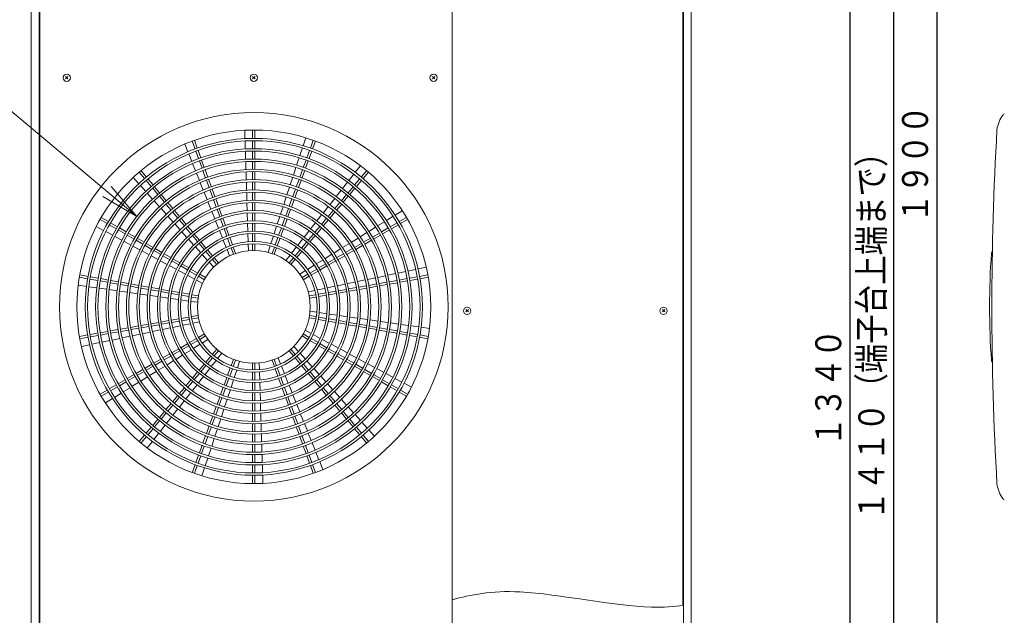
# Model space of a CAD drawing. Extents: x 0 to 5250, y 0 to 3713.
# Drawn here: x 1016 to 1965, y 1929 to 2504 of the extents above; entities that cross this region are included whole.
import ezdxf

# ---------------------------------------------------------------- set-up
doc = ezdxf.new("R2010")
doc.units = 0
doc.layers.get('0').update_dxf_attribs({"linetype": 'CONTINUOUS'})
doc.layers.add('DD0', color=7, linetype='CONTINUOUS')
doc.layers.add('M2', color=3, linetype='CONTINUOUS')
doc.styles.get("Standard").update_dxf_attribs({"font": 'txt', "bigfont": 'BIGFONT'})
doc.dimstyles.new('LEADSTYL', dxfattribs={"dimtxt": 40.000001, "dimasz": 37.500001, "dimexe": 0.18, "dimexo": 0.0625, "dimgap": 1, "dimtad": 0, "dimtih": 1, "dimtoh": 1, "dimdec": 4, "dimzin": 0, "dimdsep": 46, "dimtxsty": 'STANDARD', "dimblk1": 'OPEN', "dimblk2": 'OPEN', "dimsah": 1, "dimcen": 0.09, "dimadec": 0, "dimazin": 0, "dimtfac": 1, "dimtdec": 4, "dimtofl": 0, "dimtmove": 0, "dimatfit": 3, "dimfxl": 1, "dimtolj": 1, "dimtzin": 0, "dimarcsym": 0})
doc.dimstyles.get("Standard").update_dxf_attribs({"dimtxt": 25.000001, "dimasz": 37.500001, "dimexe": 1, "dimexo": 0, "dimgap": 0.7, "dimtad": 3, "dimtih": 1, "dimtoh": 1, "dimdsep": 46, "dimtxsty": 'STANDARD', "dimblk1": 'OPEN', "dimblk2": 'OPEN', "dimsah": 1, "dimcen": 0.09, "dimadec": 0, "dimazin": 0, "dimtfac": 1, "dimtdec": 4, "dimtofl": 0, "dimtmove": 0, "dimatfit": 3, "dimfxl": 1, "dimtolj": 1, "dimtzin": 0, "dimlwd": 13, "dimlwe": 13, "dimarcsym": 0})

# ---------------------------------------------------------------- blocks, each defined once
blk = doc.blocks.new('_OPEN')
at = {"color": 0, "lineweight": 13}
for p, q in [((-0.965926, 0.258819), (0, 0)), ((0, 0), (-1, 0)), ((0, 0), (-0.965926, -0.258819))]:
    blk.add_line(p, q, dxfattribs=at)
blk = doc.blocks.new('*D21')
for p in [(1603.464773, 2632.612043), (1645.113522, 1646.586998), (1816.841738, 1646.586998)]:
    blk.add_point(p)
at = {"layer": 'DD0', "linetype": 'CONTINUOUS'}
for p, q in [((1603.464735, 2632.612097), (1829.341739, 2632.612097)), ((1816.841738, 1684.087028), (1816.841738, 2595.112096)), ((1645.1136, 1646.587027), (1829.341739, 1646.587027))]:
    blk.add_line(p, q, dxfattribs=at)
at = {"layer": 'DD0', "xscale": 37.500001, "yscale": 37.500001}
for p, rotation in [((1816.841738, 2632.612097), 90), ((1816.841738, 1646.587027), 270)]:
    blk.add_blockref('_OPEN', p, dxfattribs=dict(at, rotation=rotation))
at = {"layer": 'DD0', "width": 0.833333}
blk.add_text('１３４０', height=25.000001, rotation=90.000003, dxfattribs=at).set_placement((1808.091776, 2091.620482))
blk = doc.blocks.new('*D22')
for p in [(1661.763252, 3064.162052), (1645.113522, 1646.586998), (1900.540204, 1646.586998)]:
    blk.add_point(p)
at = {"layer": 'DD0', "linetype": 'CONTINUOUS'}
for p, q in [((1661.763228, 3064.162132), (1913.040204, 3064.162132)), ((1900.540204, 1684.087028), (1900.540204, 3026.662131)), ((1645.1136, 1646.587027), (1913.040204, 1646.587027))]:
    blk.add_line(p, q, dxfattribs=at)
at = {"layer": 'DD0', "xscale": 37.500001, "yscale": 37.500001}
for p, rotation in [((1900.540204, 3064.162132), 90), ((1900.540204, 1646.587027), 270)]:
    blk.add_blockref('_OPEN', p, dxfattribs=dict(at, rotation=rotation))
at = {"layer": 'DD0', "width": 0.833333}
blk.add_text('１９００', height=25.000001, rotation=90.000003, dxfattribs=at).set_placement((1891.790242, 2307.395404))
blk = doc.blocks.new('*D30')
for p in [(1605.888251, 2714.985712), (1858.361476, 2714.985712), (1645.113522, 1646.586998)]:
    blk.add_point(p)
at = {"layer": 'DD0', "linetype": 'CONTINUOUS'}
for p, q in [((1605.888212, 2714.985717), (1870.861477, 2714.985717)), ((1858.361476, 2677.485717), (1858.361476, 1684.087028)), ((1645.1136, 1646.587027), (1870.861477, 1646.587027))]:
    blk.add_line(p, q, dxfattribs=at)
at = {"layer": 'DD0', "xscale": 37.500001, "yscale": 37.500001}
for p, rotation in [((1858.361476, 2714.985717), 90), ((1858.361476, 1646.587027), 270)]:
    blk.add_blockref('_OPEN', p, dxfattribs=dict(at, rotation=rotation))
at = {"layer": 'DD0', "width": 0.833333}
blk.add_text('１４１０（端子台上端まで）', height=25.000001, rotation=90.000003, dxfattribs=at).set_placement((1849.611514, 2020.307195))

msp = doc.modelspace()

# ---------------------------------------------------------------- linework, layer by layer
at = {"layer": 'M2', "linetype": 'CONTINUOUS', "lineweight": 13}
for p, q in [((1026.888238, 1759.237023), (1026.888238, 3045.412052)), ((1034.388238, 3043.087052), (1034.388238, 1778.587024)), ((1035.288238, 1778.437024), (1035.288238, 3045.412052)), ((1432.788247, 3045.412052), (1432.788247, 1778.437024)), ((1655.463252, 3045.412052), (1655.463252, 1938.324679)), ((1655.838252, 1779.187024), (1655.838252, 3043.087052)), ((1663.338252, 3045.412052), (1663.338252, 1759.237023)), ((1059.92946, 2446.428261), (1062.247008, 2448.745809)), ((1062.247016, 2446.428261), (1059.929468, 2448.745809)), ((1240.379464, 2446.428261), (1242.697012, 2448.745809)), ((1242.697021, 2446.428261), (1240.379473, 2448.745809)), ((1413.779468, 2446.428261), (1416.097016, 2448.745809)), ((1416.097024, 2446.428261), (1413.779476, 2448.745809)), ((1232.740121, 2396.810053), (1232.994248, 2388.749854)), ((1240.413242, 2397.033329), (1240.413242, 2388.970645)), ((1242.663242, 2397.033329), (1242.663242, 2388.970645)), ((1182.125168, 2386.358833), (1184.882769, 2378.782388)), ((1184.239477, 2387.128378), (1186.997077, 2379.551933)), ((1233.065168, 2386.500465), (1233.307482, 2378.814941)), ((1240.413242, 2386.72059), (1240.413242, 2379.032891)), ((1242.663242, 2386.72059), (1242.663242, 2379.032891)), ((1291.550268, 2389.54293), (1289.032319, 2381.881903)), ((1298.837008, 2387.128378), (1296.079408, 2379.551933)), ((1300.951316, 2386.358833), (1298.193716, 2378.782388)), ((1174.991158, 2383.52466), (1177.98671, 2376.037467)), ((1185.652333, 2376.668028), (1188.281681, 2369.443954)), ((1187.766641, 2377.437574), (1190.395989, 2370.2135)), ((1233.378405, 2376.565484), (1233.620727, 2368.879702)), ((1240.413242, 2376.782829), (1240.413242, 2369.095102)), ((1242.663242, 2376.782829), (1242.663242, 2369.095102)), ((1288.329625, 2379.743913), (1285.928722, 2372.439007)), ((1295.309844, 2377.437574), (1292.680496, 2370.2135)), ((1297.424152, 2376.668028), (1294.794804, 2369.443954)), ((1178.822689, 2373.947989), (1181.678994, 2366.808836)), ((1189.051247, 2367.329588), (1191.680605, 2360.105487)), ((1191.165556, 2368.099133), (1193.794913, 2360.875033)), ((1233.691652, 2366.630161), (1233.933984, 2358.944062)), ((1240.413242, 2366.845031), (1240.413242, 2359.15727)), ((1242.663242, 2366.845031), (1242.663242, 2359.15727)), ((1285.226008, 2370.300952), (1282.825024, 2362.9958)), ((1291.910929, 2368.099133), (1289.281572, 2360.875033)), ((1294.025238, 2367.329588), (1291.39588, 2360.105487)), ((1131.003188, 2356.392393), (1136.185782, 2350.216018)), ((1132.726788, 2357.838665), (1137.909382, 2351.66229)), ((1182.514998, 2364.719294), (1185.371399, 2357.5799)), ((1186.207435, 2355.490281), (1189.063954, 2348.350593)), ((1192.450174, 2357.991112), (1195.079544, 2350.76698)), ((1194.564483, 2358.760657), (1197.193852, 2351.536525)), ((1234.004912, 2356.694418), (1234.247257, 2349.007924)), ((1240.413242, 2356.907187), (1240.413242, 2349.219384)), ((1242.663242, 2356.907187), (1242.663242, 2349.219384)), ((1282.122283, 2360.857666), (1279.7212, 2353.552212)), ((1288.512002, 2358.760657), (1285.882633, 2351.536525)), ((1290.62631, 2357.991112), (1287.996941, 2350.76698)), ((1344.328226, 2362.599813), (1339.341902, 2356.261992)), ((1350.349697, 2357.838665), (1345.167103, 2351.66229)), ((1352.073297, 2356.392393), (1346.890703, 2350.216018)), ((1125.268755, 2351.289166), (1130.644424, 2345.278045)), ((1137.632089, 2348.492376), (1142.573646, 2342.603257)), ((1139.355689, 2349.938648), (1144.297247, 2344.049529)), ((1189.900028, 2346.260878), (1192.756693, 2339.120823)), ((1195.849117, 2348.652594), (1198.478501, 2341.428422)), ((1197.963426, 2349.422139), (1200.592809, 2342.197967)), ((1234.318189, 2346.758151), (1234.56055, 2339.071157)), ((1240.413242, 2346.969287), (1240.413242, 2339.28143)), ((1242.663242, 2346.969287), (1242.663242, 2339.28143)), ((1279.018427, 2351.41398), (1276.617221, 2344.108151)), ((1285.113059, 2349.422139), (1282.483676, 2342.197967)), ((1287.227368, 2348.652594), (1284.597984, 2341.428422)), ((1331.804222, 2346.681293), (1327.049526, 2340.63788)), ((1337.950351, 2354.493274), (1333.195815, 2348.450065)), ((1343.720796, 2349.938648), (1338.779238, 2344.049529)), ((1345.444396, 2348.492376), (1340.502838, 2342.603257)), ((1132.144631, 2343.6005), (1137.270414, 2337.868804)), ((1144.019959, 2340.87961), (1148.961534, 2334.990469)), ((1145.743559, 2342.325882), (1150.685134, 2336.436741)), ((1193.592815, 2337.030988), (1196.449667, 2329.890469)), ((1199.248079, 2339.314023), (1201.877481, 2332.0898)), ((1201.362387, 2340.083568), (1203.99179, 2332.859345)), ((1234.631487, 2336.821218), (1234.873868, 2329.133577)), ((1240.413242, 2337.031316), (1240.413242, 2329.343388)), ((1242.663242, 2337.031316), (1242.663242, 2329.343388)), ((1275.914408, 2341.969795), (1273.513045, 2334.663492)), ((1281.714097, 2340.083568), (1279.084695, 2332.859345)), ((1283.828406, 2339.314023), (1281.199004, 2332.0898)), ((1325.65788, 2338.869042), (1320.902988, 2332.825381)), ((1337.332926, 2342.325882), (1332.391351, 2336.436741)), ((1339.056526, 2340.87961), (1334.114951, 2334.990469)), ((1138.770667, 2336.191207), (1143.896622, 2330.459318)), ((1145.39693, 2328.78166), (1150.523097, 2323.049534)), ((1150.407852, 2333.266815), (1155.34945, 2327.377648)), ((1152.131452, 2334.713087), (1157.07305, 2328.82392)), ((1158.519375, 2327.100257), (1163.461, 2321.211058)), ((1197.28585, 2327.80048), (1200.142942, 2320.65936)), ((1202.647066, 2329.975384), (1205.276492, 2322.751095)), ((1204.761374, 2330.744929), (1207.3908, 2323.520641)), ((1234.944812, 2326.883422), (1235.18722, 2319.194925)), ((1240.413242, 2327.093251), (1240.413242, 2319.405231)), ((1242.663242, 2327.093251), (1242.663242, 2319.405231)), ((1272.81018, 2332.524979), (1270.408616, 2325.21806)), ((1278.315111, 2330.744929), (1275.685685, 2323.520641)), ((1280.429419, 2329.975384), (1277.799993, 2322.751095)), ((1319.511279, 2331.056462), (1314.756143, 2325.01249)), ((1324.55711, 2327.100257), (1319.615485, 2321.211058)), ((1330.945033, 2334.713087), (1326.003435, 2328.82392)), ((1332.668633, 2333.266815), (1327.727035, 2327.377648)), ((1152.023474, 2321.371799), (1157.149904, 2315.639379)), ((1156.795775, 2325.653985), (1161.7374, 2319.764786)), ((1163.183733, 2318.041112), (1168.125393, 2312.151871)), ((1164.907334, 2319.487384), (1169.848993, 2313.598143)), ((1200.979206, 2318.56917), (1203.836616, 2311.427254)), ((1206.046084, 2320.636658), (1208.675542, 2313.412282)), ((1208.160392, 2321.406203), (1210.78985, 2314.181828)), ((1269.705683, 2323.079341), (1267.303851, 2315.77161)), ((1274.916093, 2321.406203), (1272.286635, 2314.181828)), ((1277.030401, 2320.636658), (1274.400943, 2313.412282)), ((1313.364354, 2323.243469), (1308.608908, 2317.199103)), ((1318.169151, 2319.487384), (1313.227492, 2313.598143)), ((1319.892751, 2318.041112), (1314.951092, 2312.151871)), ((1326.28071, 2325.653985), (1321.339085, 2319.764786)), ((1384.708195, 2319.23044), (1377.854921, 2314.98026)), ((1093.213367, 2310.748403), (1100.195856, 2306.717061)), ((1094.338367, 2312.69696), (1101.320856, 2308.665618)), ((1158.650368, 2313.961547), (1163.777131, 2308.228754)), ((1169.571739, 2310.428184), (1174.513443, 2304.53889)), ((1171.295339, 2311.874456), (1176.237043, 2305.985162)), ((1204.672988, 2309.336794), (1207.530832, 2302.193794)), ((1209.445145, 2311.297815), (1212.074645, 2304.073322)), ((1211.559453, 2312.067361), (1214.188954, 2304.842867)), ((1235.258173, 2316.944479), (1235.500618, 2309.254814)), ((1240.413242, 2317.155062), (1240.413242, 2309.466917)), ((1242.663242, 2317.155062), (1242.663242, 2309.466917)), ((1266.600828, 2313.632614), (1264.198631, 2306.323773)), ((1271.517032, 2312.067361), (1268.887531, 2304.842867)), ((1273.63134, 2311.297815), (1271.00184, 2304.073322)), ((1307.217016, 2315.429952), (1302.461171, 2309.385079)), ((1311.781146, 2311.874456), (1306.839442, 2305.985162)), ((1313.504746, 2310.428184), (1308.563042, 2304.53889)), ((1367.495026, 2308.555386), (1360.960105, 2304.502637)), ((1375.942354, 2313.794147), (1369.407652, 2309.741535)), ((1388.738118, 2312.69696), (1381.755629, 2308.665618)), ((1389.863118, 2310.748403), (1382.880629, 2306.717061)), ((1089.570168, 2303.991647), (1096.677569, 2300.181628)), ((1098.661057, 2299.118352), (1105.438073, 2295.48544)), ((1102.14446, 2305.592033), (1108.802203, 2301.748184)), ((1103.26946, 2307.54059), (1109.927203, 2303.696741)), ((1110.750814, 2300.623153), (1117.408581, 2296.779289)), ((1111.875814, 2302.57171), (1118.533581, 2298.727846)), ((1165.277705, 2306.550799), (1170.4049, 2300.817524)), ((1171.905619, 2299.139407), (1177.033384, 2293.405493)), ((1175.959804, 2302.815185), (1180.901567, 2296.92582)), ((1177.683404, 2304.261457), (1182.625167, 2298.372092)), ((1208.367354, 2300.10296), (1211.225811, 2292.958426)), ((1212.844263, 2301.958814), (1215.473825, 2294.734153)), ((1214.958572, 2302.728359), (1217.588133, 2295.503698)), ((1235.571584, 2307.003965), (1235.814081, 2299.31265)), ((1240.413242, 2307.216704), (1240.413242, 2299.528381)), ((1242.663242, 2307.216704), (1242.663242, 2299.528381)), ((1263.495482, 2304.184394), (1261.092769, 2296.873983)), ((1268.117913, 2302.728359), (1265.488352, 2295.503698)), ((1270.232222, 2301.958814), (1267.60266, 2294.734153)), ((1294.920564, 2299.800661), (1290.163467, 2293.754196)), ((1301.069145, 2307.615757), (1296.31277, 2301.570211)), ((1305.393081, 2304.261457), (1300.451318, 2298.372092)), ((1307.116681, 2302.815185), (1302.174918, 2296.92582)), ((1359.047408, 2303.316444), (1352.512217, 2299.263529)), ((1371.200671, 2302.57171), (1364.542904, 2298.727846)), ((1372.325671, 2300.623153), (1365.667904, 2296.779289)), ((1379.807025, 2307.54059), (1373.149282, 2303.696741)), ((1380.932025, 2305.592033), (1374.274282, 2301.748184)), ((1107.421621, 2294.422132), (1114.198865, 2290.789098)), ((1116.182487, 2289.725751), (1122.96001, 2286.092567)), ((1119.357199, 2295.654254), (1126.014996, 2291.810373)), ((1120.4822, 2297.602811), (1127.139996, 2293.75893)), ((1127.963624, 2290.685332), (1134.621458, 2286.84143)), ((1129.088624, 2292.633889), (1135.746458, 2288.789987)), ((1178.534297, 2291.72716), (1183.662841, 2285.992375)), ((1182.347948, 2295.20209), (1187.289793, 2289.312629)), ((1184.071548, 2296.648363), (1189.013393, 2290.758901)), ((1190.459801, 2289.035139), (1195.40176, 2283.145541)), ((1212.062549, 2290.867052), (1214.921914, 2283.720248)), ((1216.243464, 2292.619586), (1218.873116, 2285.394678)), ((1218.357772, 2293.389132), (1220.987424, 2286.164224)), ((1235.885065, 2297.061219), (1236.127639, 2289.36746)), ((1240.413242, 2297.278106), (1240.413242, 2289.589519)), ((1242.663242, 2297.278106), (1242.663242, 2289.589519)), ((1260.389438, 2294.734053), (1257.985962, 2287.421319)), ((1264.718713, 2293.389132), (1262.089061, 2286.164224)), ((1266.833021, 2292.619586), (1264.203369, 2285.394678)), ((1288.771012, 2291.984329), (1284.012893, 2285.936566)), ((1292.616684, 2289.035139), (1287.674725, 2283.145541)), ((1299.004937, 2296.648363), (1294.063092, 2290.758901)), ((1300.728537, 2295.20209), (1295.786692, 2289.312629)), ((1342.15101, 2292.837842), (1335.615058, 2288.784455)), ((1350.599432, 2298.077281), (1344.063905, 2294.024158)), ((1353.987861, 2292.633889), (1347.330027, 2288.789987)), ((1355.112861, 2290.685332), (1348.455027, 2286.84143)), ((1362.594285, 2297.602811), (1355.936489, 2293.75893)), ((1363.719285, 2295.654254), (1357.061489, 2291.810373)), ((1124.943723, 2285.029171), (1131.721594, 2281.3958)), ((1133.705421, 2280.332343), (1140.483734, 2276.698736)), ((1136.570098, 2285.716382), (1143.227978, 2281.872453)), ((1137.695098, 2287.664939), (1144.352978, 2283.82101)), ((1145.176634, 2280.747396), (1151.834575, 2276.903432)), ((1146.301634, 2282.695953), (1152.959575, 2278.85199)), ((1185.164022, 2284.313741), (1190.293667, 2278.577725)), ((1188.736201, 2287.588867), (1193.67816, 2281.699269)), ((1195.124609, 2279.975459), (1200.066737, 2274.08566)), ((1196.848209, 2281.421731), (1201.790337, 2275.531932)), ((1215.758981, 2281.628053), (1218.20103, 2275.524306)), ((1219.642787, 2283.280022), (1221.887723, 2277.112111)), ((1221.757096, 2284.049568), (1224.002032, 2277.881657)), ((1236.198651, 2287.115146), (1236.405822, 2280.54427)), ((1240.413242, 2287.33915), (1240.413242, 2280.775396)), ((1242.663242, 2287.33915), (1242.663242, 2280.775396)), ((1257.282355, 2285.280548), (1255.22966, 2279.035088)), ((1261.319389, 2284.049568), (1259.074453, 2277.881657)), ((1263.433698, 2283.280022), (1261.188762, 2277.112111)), ((1282.620079, 2284.166242), (1277.860448, 2278.116557)), ((1286.228276, 2281.421731), (1281.286148, 2275.531932)), ((1287.951876, 2279.975459), (1283.009748, 2274.08566)), ((1294.340284, 2287.588867), (1289.398325, 2281.699269)), ((1325.252302, 2282.357806), (1318.715072, 2278.303626)), ((1333.702023, 2287.598051), (1327.165521, 2283.544323)), ((1336.774851, 2282.695953), (1330.11691, 2278.85199)), ((1337.899851, 2280.747396), (1331.24191, 2276.903432)), ((1345.381387, 2287.664939), (1338.723507, 2283.82101)), ((1346.506387, 2285.716382), (1339.848507, 2281.872453)), ((1142.467707, 2275.6352), (1149.246589, 2272.001288)), ((1151.230753, 2270.937649), (1158.01039, 2267.303332)), ((1153.783251, 2275.778364), (1160.441271, 2271.934354)), ((1154.908251, 2277.726921), (1161.566271, 2273.882911)), ((1162.389974, 2270.809269), (1169.048104, 2266.965197)), ((1163.514974, 2272.757827), (1170.173104, 2268.913754)), ((1191.795236, 2276.898658), (1196.926512, 2271.160819)), ((1201.513247, 2272.361776), (1205.732347, 2267.333649)), ((1203.236847, 2273.808048), (1207.455947, 2268.779921)), ((1276.467087, 2276.345538), (1272.402111, 2271.178789)), ((1279.839638, 2273.808048), (1275.620538, 2268.779921)), ((1281.563238, 2272.361776), (1277.344138, 2267.333649)), ((1308.349573, 2271.875277), (1301.809947, 2267.819611)), ((1316.801605, 2277.116956), (1310.263383, 2273.06216)), ((1319.56151, 2272.757827), (1312.903381, 2268.913754)), ((1320.68651, 2270.809269), (1314.028381, 2266.965197)), ((1328.168234, 2277.726921), (1321.510214, 2273.882911)), ((1329.293234, 2275.778364), (1322.635214, 2271.934354)), ((1159.994811, 2266.239557), (1166.775478, 2262.604688)), ((1168.760253, 2261.540722), (1175.542376, 2257.905072)), ((1170.996845, 2265.84009), (1177.655128, 2261.995929)), ((1172.121845, 2267.788648), (1178.780128, 2263.944486)), ((1179.603923, 2260.870791), (1186.262435, 2257.026498)), ((1180.728923, 2262.819349), (1187.387435, 2258.975055)), ((1198.42867, 2269.481093), (1202.81105, 2264.580676)), ((1291.438884, 2261.387811), (1285.851924, 2257.922958)), ((1299.895643, 2266.632422), (1293.353939, 2262.575467)), ((1302.347561, 2262.819349), (1295.68905, 2258.975055)), ((1303.472561, 2260.870791), (1296.81405, 2257.026498)), ((1310.95464, 2267.788648), (1304.296357, 2263.944486)), ((1312.07964, 2265.84009), (1305.421357, 2261.995929)), ((1387.993584, 2260.521778), (1380.466645, 2258.948515)), ((1397.723237, 2262.555447), (1390.196551, 2260.982237)), ((1407.819755, 2264.665797), (1399.926137, 2263.015892)), ((1073.313714, 2254.932202), (1081.253908, 2253.532131)), ((1073.704423, 2257.148019), (1081.644616, 2255.747949)), ((1083.469779, 2253.141414), (1091.040685, 2251.806459)), ((1083.860488, 2255.357231), (1091.431393, 2254.022276)), ((1093.256563, 2251.415739), (1100.827497, 2250.08078)), ((1093.647272, 2253.631557), (1101.218205, 2252.296597)), ((1103.434092, 2251.905876), (1111.005059, 2250.570911)), ((1177.527664, 2256.840832), (1184.311942, 2253.204027)), ((1186.29801, 2252.139368), (1192.09214, 2249.033346)), ((1188.211312, 2255.901313), (1193.89569, 2252.619436)), ((1189.336312, 2257.84987), (1195.02069, 2254.567993)), ((1293.740173, 2257.84987), (1288.055795, 2254.567993)), ((1294.865173, 2255.901313), (1289.180795, 2252.619436)), ((1349.070717, 2252.386214), (1341.541958, 2250.81257)), ((1358.802282, 2254.420282), (1351.274157, 2252.846771)), ((1368.533196, 2256.454214), (1361.00556, 2254.880806)), ((1378.263595, 2258.488039), (1370.736346, 2256.914712)), ((1379.642393, 2251.905876), (1372.071426, 2250.570911)), ((1389.429213, 2253.631557), (1381.85828, 2252.296597)), ((1389.819921, 2251.415739), (1382.248988, 2250.08078)), ((1399.215997, 2255.357231), (1391.645092, 2254.022276)), ((1399.606706, 2253.141414), (1392.0358, 2251.806459)), ((1409.372062, 2257.148019), (1401.431869, 2255.747949)), ((1409.762771, 2254.932202), (1401.822577, 2253.532131)), ((1072.201174, 2247.336881), (1080.18305, 2246.187508)), ((1082.41058, 2245.866749), (1090.021421, 2244.770805)), ((1092.249019, 2244.450035), (1099.860116, 2243.354054)), ((1102.087797, 2243.033273), (1109.699208, 2241.937246)), ((1103.043384, 2249.690059), (1110.614351, 2248.355093)), ((1111.926991, 2241.61645), (1119.538793, 2240.520368)), ((1112.830249, 2247.964371), (1120.401258, 2246.629397)), ((1113.220958, 2250.180188), (1120.791966, 2248.845215)), ((1122.61717, 2246.238672), (1130.188232, 2244.90369)), ((1123.007879, 2248.45449), (1130.57894, 2247.119507)), ((1132.404162, 2244.512962), (1139.975292, 2243.177967)), ((1132.79487, 2246.728779), (1140.366001, 2245.393785)), ((1142.191245, 2242.787235), (1149.762466, 2241.452224)), ((1142.581953, 2245.003052), (1150.153175, 2243.668042)), ((1152.369159, 2243.277304), (1159.940504, 2241.942272)), ((1162.15653, 2241.551526), (1169.728051, 2240.216463)), ((1300.391928, 2242.211489), (1293.956853, 2240.866445)), ((1310.132444, 2244.247429), (1302.597693, 2242.672533)), ((1319.869702, 2246.282687), (1312.337344, 2244.708292)), ((1320.919955, 2241.551526), (1313.348434, 2240.216463)), ((1329.604774, 2248.317488), (1322.074033, 2246.743431)), ((1330.707326, 2243.277304), (1323.135981, 2241.942272)), ((1339.338307, 2250.351968), (1331.80871, 2248.77815)), ((1340.494531, 2245.003052), (1332.92331, 2243.668042)), ((1340.88524, 2242.787235), (1333.314018, 2241.452224)), ((1350.281615, 2246.728779), (1342.710484, 2245.393785)), ((1350.672323, 2244.512962), (1343.101193, 2243.177967)), ((1360.068606, 2248.45449), (1352.497545, 2247.119507)), ((1360.459315, 2246.238672), (1352.888253, 2244.90369)), ((1369.855527, 2250.180188), (1362.284519, 2248.845215)), ((1370.246236, 2247.964371), (1362.675227, 2246.629397)), ((1380.033101, 2249.690059), (1372.462134, 2248.355093)), ((1121.766704, 2240.199553), (1129.379001, 2239.103399)), ((1131.607077, 2238.782561), (1139.220014, 2237.686315)), ((1141.448304, 2237.365446), (1149.062088, 2236.269077)), ((1151.290666, 2235.948167), (1158.905607, 2234.851632)), ((1151.97845, 2241.061487), (1159.549796, 2239.726454)), ((1161.134584, 2234.530664), (1168.75116, 2233.433894)), ((1161.765822, 2239.335709), (1169.337343, 2238.000645)), ((1170.980713, 2233.112843), (1178.599709, 2232.015725)), ((1171.553431, 2237.609889), (1179.12521, 2236.27478)), ((1171.944139, 2239.825707), (1179.515919, 2238.490598)), ((1181.341392, 2235.884008), (1187.805428, 2234.744224)), ((1181.732101, 2238.099825), (1188.196136, 2236.960041)), ((1301.344384, 2238.099825), (1294.880349, 2236.960041)), ((1301.735093, 2235.884008), (1295.271057, 2234.744224)), ((1311.132346, 2239.825707), (1303.560566, 2238.490598)), ((1311.523054, 2237.609889), (1303.951274, 2236.27478)), ((1321.310663, 2239.335709), (1313.739142, 2238.000645)), ((1331.098035, 2241.061487), (1323.526689, 2239.726454)), ((1180.830137, 2231.694548), (1187.337161, 2230.757551)), ((1446.179469, 2221.428256), (1448.497017, 2223.745804)), ((1448.497025, 2221.428256), (1446.179477, 2223.745804)), ((1635.554473, 2221.428256), (1637.872022, 2223.745804)), ((1637.87203, 2221.428256), (1635.554482, 2223.745804)), ((1151.97845, 2211.762581), (1159.549796, 2213.097613)), ((1161.765822, 2213.488359), (1169.337343, 2214.823422)), ((1171.553431, 2215.214178), (1179.12521, 2216.549287)), ((1171.944139, 2212.998361), (1179.515919, 2214.33347)), ((1181.341392, 2216.94006), (1187.805428, 2218.079844)), ((1181.732101, 2214.724242), (1188.196136, 2215.864026)), ((1301.344384, 2214.724242), (1294.880349, 2215.864026)), ((1301.735093, 2216.94006), (1295.271057, 2218.079844)), ((1302.246348, 2221.129519), (1295.739324, 2222.066517)), ((1311.132346, 2212.998361), (1303.560566, 2214.33347)), ((1311.523054, 2215.214178), (1303.951274, 2216.549287)), ((1312.095772, 2219.711224), (1304.476776, 2220.808343)), ((1321.310663, 2213.488359), (1313.739142, 2214.823422)), ((1321.941901, 2218.293403), (1314.325325, 2219.390173)), ((1331.098035, 2211.762581), (1323.526689, 2213.097613)), ((1331.785819, 2216.8759), (1324.170878, 2217.972435)), ((1341.628181, 2215.458622), (1334.014397, 2216.55499)), ((1351.469408, 2214.041506), (1343.856471, 2215.137753)), ((1361.309781, 2212.624514), (1353.697484, 2213.720668)), ((1103.043384, 2203.134008), (1110.614351, 2204.468974)), ((1112.830249, 2204.859697), (1120.401258, 2206.19467)), ((1113.220958, 2202.643879), (1120.791966, 2203.978852)), ((1122.61717, 2206.585395), (1130.188232, 2207.920377)), ((1123.007879, 2204.369578), (1130.57894, 2205.70456)), ((1132.404162, 2208.311106), (1139.975292, 2209.6461)), ((1132.79487, 2206.095288), (1140.366001, 2207.430283)), ((1142.191245, 2210.036833), (1149.762466, 2211.371843)), ((1142.581953, 2207.821015), (1150.153175, 2209.156026)), ((1143.738178, 2202.472099), (1151.267775, 2204.045917)), ((1152.369159, 2209.546763), (1159.940504, 2210.881796)), ((1153.471711, 2204.506579), (1161.002452, 2206.080636)), ((1162.15653, 2211.272541), (1169.728051, 2212.607604)), ((1163.206783, 2206.54138), (1170.739141, 2208.115776)), ((1172.944041, 2208.576639), (1180.478792, 2210.151534)), ((1182.684557, 2210.612578), (1189.119632, 2211.957622)), ((1296.778475, 2200.684699), (1290.984345, 2203.790722)), ((1320.919955, 2211.272541), (1313.348434, 2212.607604)), ((1330.707326, 2209.546763), (1323.135981, 2210.881796)), ((1340.494531, 2207.821015), (1332.92331, 2209.156026)), ((1340.88524, 2210.036833), (1333.314018, 2211.371843)), ((1350.281615, 2206.095288), (1342.710484, 2207.430283)), ((1350.672323, 2208.311106), (1343.101193, 2209.6461)), ((1360.068606, 2204.369578), (1352.497545, 2205.70456)), ((1360.459315, 2206.585395), (1352.888253, 2207.920377)), ((1369.855527, 2202.643879), (1362.284519, 2203.978852)), ((1370.246236, 2204.859697), (1362.675227, 2206.19467)), ((1371.149494, 2211.207617), (1363.537692, 2212.3037)), ((1380.033101, 2203.134008), (1372.462134, 2204.468974)), ((1380.988688, 2209.790795), (1373.377277, 2210.886821)), ((1390.827466, 2208.374032), (1383.216369, 2209.470013)), ((1400.665905, 2206.957318), (1393.055064, 2208.053263)), ((1410.875311, 2205.487186), (1402.893435, 2206.636559)), ((1073.313714, 2197.891865), (1081.253908, 2199.291936)), ((1073.704423, 2195.676048), (1081.644616, 2197.076118)), ((1083.469779, 2199.682654), (1091.040685, 2201.017609)), ((1083.860488, 2197.466836), (1091.431393, 2198.801791)), ((1093.256563, 2201.408328), (1100.827497, 2202.743288)), ((1093.647272, 2199.19251), (1101.218205, 2200.52747)), ((1095.082901, 2192.302289), (1102.60984, 2193.875552)), ((1103.434092, 2200.918191), (1111.005059, 2202.253157)), ((1104.812889, 2194.336028), (1112.340139, 2195.909356)), ((1114.543289, 2196.369853), (1122.070925, 2197.943262)), ((1124.274202, 2198.403785), (1131.802328, 2199.977296)), ((1134.005768, 2200.437854), (1141.534527, 2202.011497)), ((1179.603923, 2191.953276), (1186.262435, 2195.797569)), ((1180.728923, 2190.004719), (1187.387435, 2193.849012)), ((1188.211312, 2196.922754), (1193.89569, 2200.204631)), ((1189.336312, 2194.974197), (1195.02069, 2198.256074)), ((1191.637601, 2191.436256), (1197.224561, 2194.901109)), ((1293.740173, 2194.974197), (1288.055795, 2198.256074)), ((1294.865173, 2196.922754), (1289.180795, 2200.204631)), ((1302.347561, 2190.004719), (1295.68905, 2193.849012)), ((1303.472561, 2191.953276), (1296.81405, 2195.797569)), ((1305.548821, 2195.983236), (1298.764543, 2199.620041)), ((1314.316232, 2191.283346), (1307.534109, 2194.918995)), ((1379.642393, 2200.918191), (1372.071426, 2202.253157)), ((1389.429213, 2199.19251), (1381.85828, 2200.52747)), ((1389.819921, 2201.408328), (1382.248988, 2202.743288)), ((1399.215997, 2197.466836), (1391.645092, 2198.801791)), ((1399.606706, 2199.682654), (1392.0358, 2201.017609)), ((1409.372062, 2195.676048), (1401.431869, 2197.076118)), ((1409.762771, 2197.891865), (1401.822577, 2199.291936)), ((1075.25673, 2188.15827), (1083.150348, 2189.808175)), ((1085.353248, 2190.26862), (1092.879934, 2191.84183)), ((1162.389974, 2182.014798), (1169.048104, 2185.858871)), ((1170.996845, 2186.983977), (1177.655128, 2190.828139)), ((1172.121845, 2185.03542), (1178.780128, 2188.879581)), ((1174.726912, 2180.94879), (1181.266538, 2185.004456)), ((1183.180841, 2186.191646), (1189.722546, 2190.248601)), ((1201.513247, 2180.462291), (1205.732347, 2185.490418)), ((1281.563238, 2180.462291), (1277.344138, 2185.490418)), ((1284.647815, 2183.342975), (1280.265435, 2188.243391)), ((1310.95464, 2185.03542), (1304.296357, 2188.879581)), ((1312.07964, 2186.983977), (1305.421357, 2190.828139)), ((1320.68651, 2182.014798), (1314.028381, 2185.858871)), ((1323.081674, 2186.584511), (1316.301007, 2190.21938)), ((1331.845732, 2181.886418), (1325.066095, 2185.520735)), ((1145.176634, 2172.076671), (1151.834575, 2175.920635)), ((1153.783251, 2177.045704), (1160.441271, 2180.889714)), ((1154.908251, 2175.097147), (1161.566271, 2178.941156)), ((1163.514974, 2180.066241), (1170.173104, 2183.910314)), ((1166.27488, 2175.707112), (1172.813102, 2179.761907)), ((1195.124609, 2172.848609), (1200.066737, 2178.738408)), ((1196.848209, 2171.402337), (1201.790337, 2177.292136)), ((1203.236847, 2179.016019), (1207.455947, 2184.044146)), ((1206.609398, 2176.478529), (1210.674374, 2181.645279)), ((1219.642787, 2169.544045), (1221.887723, 2175.711956)), ((1221.757096, 2168.7745), (1224.002032, 2174.942411)), ((1261.319389, 2168.7745), (1259.074453, 2174.942411)), ((1263.433698, 2169.544045), (1261.188762, 2175.711956)), ((1267.317504, 2171.196015), (1264.875455, 2177.299762)), ((1279.839638, 2179.016019), (1275.620538, 2184.044146)), ((1286.228276, 2171.402337), (1281.286148, 2177.292136)), ((1287.951876, 2172.848609), (1283.009748, 2178.738408)), ((1291.281249, 2175.92541), (1286.149973, 2181.663248)), ((1319.56151, 2180.066241), (1312.903381, 2183.910314)), ((1328.168234, 2175.097147), (1321.510214, 2178.941156)), ((1329.293234, 2177.045704), (1322.635214, 2180.889714)), ((1337.899851, 2172.076671), (1331.24191, 2175.920635)), ((1340.608778, 2177.188867), (1333.829896, 2180.82278)), ((1349.371064, 2172.491725), (1342.592751, 2176.125332)), ((1127.963624, 2162.138735), (1134.621458, 2165.982637)), ((1136.570098, 2167.107685), (1143.227978, 2170.951614)), ((1137.695098, 2165.159128), (1144.352978, 2169.003057)), ((1146.301634, 2170.128114), (1152.959575, 2173.972078)), ((1149.374462, 2165.226016), (1155.910964, 2169.279744)), ((1157.824183, 2170.466262), (1164.361413, 2174.520441)), ((1188.736201, 2165.235201), (1193.67816, 2171.124798)), ((1190.459801, 2163.788929), (1195.40176, 2169.678526)), ((1194.305473, 2160.839738), (1199.063592, 2166.887502)), ((1200.456406, 2168.657825), (1205.216037, 2174.70751)), ((1216.243464, 2160.204481), (1218.873116, 2167.429389)), ((1218.357772, 2159.434936), (1220.987424, 2166.659844)), ((1222.687047, 2158.090015), (1225.090523, 2165.402749)), ((1225.79413, 2167.543519), (1227.846825, 2173.788979)), ((1240.413242, 2165.484918), (1240.413242, 2172.048672)), ((1242.663242, 2165.484918), (1242.663242, 2172.048672)), ((1246.877833, 2165.708921), (1246.670663, 2172.279797)), ((1264.718713, 2159.434936), (1262.089061, 2166.659844)), ((1266.833021, 2160.204481), (1264.203369, 2167.429389)), ((1271.013936, 2161.957016), (1268.15457, 2169.103819)), ((1292.616684, 2163.788929), (1287.674725, 2169.678526)), ((1294.340284, 2165.235201), (1289.398325, 2171.124798)), ((1297.912463, 2168.510326), (1292.782817, 2174.246342)), ((1304.542188, 2161.096908), (1299.413644, 2166.831692)), ((1336.774851, 2170.128114), (1330.11691, 2173.972078)), ((1345.381387, 2165.159128), (1338.723507, 2169.003057)), ((1346.506387, 2167.107685), (1339.848507, 2170.951614)), ((1355.112861, 2162.138735), (1348.455027, 2165.982637)), ((1358.132762, 2167.794897), (1351.354891, 2171.428267)), ((1366.893998, 2163.098317), (1360.116475, 2166.7315)), ((1110.750814, 2152.200915), (1117.408581, 2156.044778)), ((1119.357199, 2157.169814), (1126.014996, 2161.013694)), ((1120.4822, 2155.221257), (1127.139996, 2159.065137)), ((1129.088624, 2160.190178), (1135.746458, 2164.03408)), ((1132.477053, 2154.746786), (1139.01258, 2158.79991)), ((1140.925475, 2159.986226), (1147.461426, 2164.039613)), ((1175.959804, 2150.008883), (1180.901567, 2155.898248)), ((1182.347948, 2157.621977), (1187.289793, 2163.511438)), ((1184.071548, 2156.175705), (1189.013393, 2162.065166)), ((1188.155921, 2153.023407), (1192.913018, 2159.069872)), ((1212.844263, 2150.865253), (1215.473825, 2158.089914)), ((1214.958572, 2150.095708), (1217.588133, 2157.320369)), ((1219.581003, 2148.639673), (1221.983716, 2155.950084)), ((1240.413242, 2155.545961), (1240.413242, 2163.234548)), ((1242.663242, 2155.545961), (1242.663242, 2163.234548)), ((1247.19142, 2155.762848), (1246.948846, 2163.456607)), ((1268.117913, 2150.095708), (1265.488352, 2157.320369)), ((1270.232222, 2150.865253), (1267.60266, 2158.089914)), ((1274.709131, 2152.721108), (1271.850674, 2159.865641)), ((1299.004937, 2156.175705), (1294.063092, 2162.065166)), ((1300.728537, 2157.621977), (1295.786692, 2163.511438)), ((1307.116681, 2150.008883), (1302.174918, 2155.898248)), ((1311.170866, 2153.684661), (1306.043101, 2159.418574)), ((1353.987861, 2160.190178), (1347.330027, 2164.03408)), ((1362.594285, 2155.221257), (1355.936489, 2159.065137)), ((1363.719285, 2157.169814), (1357.061489, 2161.013694)), ((1372.325671, 2152.200915), (1365.667904, 2156.044778)), ((1375.654864, 2158.401935), (1368.87762, 2162.034969)), ((1384.415428, 2153.705715), (1377.638412, 2157.338627)), ((1102.14446, 2147.232034), (1108.802203, 2151.075884)), ((1103.26946, 2145.283477), (1109.927203, 2149.127327)), ((1111.875814, 2150.252358), (1118.533581, 2154.096221)), ((1115.581459, 2144.268682), (1122.11638, 2148.32143)), ((1124.029077, 2149.507623), (1130.564268, 2153.560539)), ((1169.571739, 2142.395884), (1174.513443, 2148.285178)), ((1171.295339, 2140.949611), (1176.237043, 2146.838905)), ((1177.683404, 2148.562611), (1182.625167, 2154.451976)), ((1182.00734, 2145.20831), (1186.763715, 2151.253857)), ((1209.445145, 2141.526252), (1212.074645, 2148.750746)), ((1211.559453, 2140.756707), (1214.188954, 2147.9812)), ((1216.475657, 2139.191453), (1218.877854, 2146.500295)), ((1240.413242, 2145.607363), (1240.413242, 2153.295686)), ((1242.663242, 2145.607363), (1242.663242, 2153.295686)), ((1247.504901, 2145.820102), (1247.262404, 2153.511418)), ((1271.517032, 2140.756707), (1268.887531, 2147.9812)), ((1273.63134, 2141.526252), (1271.00184, 2148.750746)), ((1278.403497, 2143.487273), (1275.545653, 2150.630273)), ((1305.393081, 2148.562611), (1300.451318, 2154.451976)), ((1311.781146, 2140.949611), (1306.839442, 2146.838905)), ((1313.504746, 2142.395884), (1308.563042, 2148.285178)), ((1317.79878, 2146.273269), (1312.671585, 2152.006544)), ((1371.200671, 2150.252358), (1364.542904, 2154.096221)), ((1379.807025, 2145.283477), (1373.149282, 2149.127327)), ((1380.932025, 2147.232034), (1374.274282, 2151.075884)), ((1393.506317, 2148.832421), (1386.398916, 2152.64244)), ((1093.213367, 2142.075665), (1100.195856, 2146.107007)), ((1094.338367, 2140.127108), (1101.320856, 2144.15845)), ((1098.36829, 2133.593627), (1105.221564, 2137.843808)), ((1107.134131, 2139.029921), (1113.668833, 2143.082533)), ((1163.183733, 2134.782955), (1168.125393, 2140.672196)), ((1164.907334, 2133.336683), (1169.848993, 2139.225924)), ((1175.859469, 2137.394115), (1180.615314, 2143.438989)), ((1206.046084, 2132.18741), (1208.675542, 2139.411785)), ((1208.160392, 2131.417864), (1210.78985, 2138.64224)), ((1213.370802, 2129.744726), (1215.772634, 2137.052458)), ((1240.413242, 2135.669005), (1240.413242, 2143.357151)), ((1242.663242, 2135.669005), (1242.663242, 2143.357151)), ((1247.818312, 2135.879589), (1247.575867, 2143.569253)), ((1274.916093, 2131.417864), (1272.286635, 2138.64224)), ((1277.030401, 2132.18741), (1274.400943, 2139.411785)), ((1282.097279, 2134.254898), (1279.239869, 2141.396813)), ((1318.169151, 2133.336683), (1313.227492, 2139.225924)), ((1319.892751, 2134.782955), (1314.951092, 2140.672196)), ((1324.426117, 2138.86252), (1319.299354, 2144.595313)), ((1331.053011, 2131.452268), (1325.926581, 2137.184688)), ((1388.738118, 2140.127108), (1381.755629, 2144.15845)), ((1389.863118, 2142.075665), (1382.880629, 2146.107007)), ((1156.795775, 2127.170082), (1161.7374, 2133.059282)), ((1158.519375, 2125.72381), (1163.461, 2131.61301)), ((1163.565206, 2121.767606), (1168.320342, 2127.811578)), ((1169.712131, 2129.580599), (1174.467577, 2135.624964)), ((1202.647066, 2122.848683), (1205.276492, 2130.072972)), ((1204.761374, 2122.079138), (1207.3908, 2129.303427)), ((1210.266305, 2120.299089), (1212.667869, 2127.606007)), ((1240.413242, 2125.730817), (1240.413242, 2133.418836)), ((1242.663242, 2125.730817), (1242.663242, 2133.418836)), ((1248.131673, 2125.940646), (1247.889265, 2133.629142)), ((1278.315111, 2122.079138), (1275.685685, 2129.303427)), ((1280.429419, 2122.848683), (1277.799993, 2130.072972)), ((1285.790635, 2125.023588), (1282.933543, 2132.164708)), ((1324.55711, 2125.72381), (1319.615485, 2131.61301)), ((1326.28071, 2127.170082), (1321.339085, 2133.059282)), ((1337.679555, 2124.042407), (1332.553388, 2129.774533)), ((1144.019959, 2111.944458), (1148.961534, 2117.833598)), ((1150.407852, 2119.557253), (1155.34945, 2125.446419)), ((1152.131452, 2118.110981), (1157.07305, 2124.000147)), ((1157.418605, 2113.955025), (1162.173497, 2119.998687)), ((1199.248079, 2113.510045), (1201.877481, 2120.734268)), ((1201.362387, 2112.740499), (1203.99179, 2119.964722)), ((1207.162077, 2110.854272), (1209.56344, 2118.160576)), ((1240.413242, 2115.792752), (1240.413242, 2123.480679)), ((1242.663242, 2115.792752), (1242.663242, 2123.480679)), ((1248.444998, 2116.00285), (1248.202617, 2123.69049)), ((1281.714097, 2112.740499), (1279.084695, 2119.964722)), ((1283.828406, 2113.510045), (1281.199004, 2120.734268)), ((1289.48367, 2115.793079), (1286.626818, 2122.933599)), ((1330.945033, 2118.110981), (1326.003435, 2124.000147)), ((1332.668633, 2119.557253), (1327.727035, 2125.446419)), ((1339.056526, 2111.944458), (1334.114951, 2117.833598)), ((1344.305818, 2116.63286), (1339.179863, 2122.364749)), ((1137.632089, 2104.331691), (1142.573646, 2110.22081)), ((1139.355689, 2102.885419), (1144.297247, 2108.774538)), ((1145.743559, 2110.498186), (1150.685134, 2116.387326)), ((1151.272263, 2106.142775), (1156.026959, 2112.186187)), ((1195.849117, 2104.171473), (1198.478501, 2111.395646)), ((1197.963426, 2103.401928), (1200.592809, 2110.6261)), ((1204.058058, 2101.410088), (1206.459264, 2108.715916)), ((1240.413242, 2105.85478), (1240.413242, 2113.542638)), ((1242.663242, 2105.85478), (1242.663242, 2113.542638)), ((1248.758296, 2106.065917), (1248.515935, 2113.752911)), ((1285.113059, 2103.401928), (1282.483676, 2110.6261)), ((1287.227368, 2104.171473), (1284.597984, 2111.395646)), ((1293.176457, 2106.563189), (1290.319792, 2113.703244)), ((1337.332926, 2110.498186), (1332.391351, 2116.387326)), ((1343.720796, 2102.885419), (1338.779238, 2108.774538)), ((1345.444396, 2104.331691), (1340.502838, 2110.22081)), ((1350.931854, 2109.223568), (1345.806071, 2114.955264)), ((1131.003188, 2096.431675), (1136.185782, 2102.608049)), ((1132.726788, 2094.985403), (1137.909382, 2101.161777)), ((1145.126134, 2098.330793), (1149.88067, 2104.374003)), ((1192.450174, 2094.832955), (1195.079544, 2102.057088)), ((1194.564483, 2094.06341), (1197.193852, 2101.287542)), ((1200.954202, 2091.966402), (1203.355285, 2099.271855)), ((1240.413242, 2095.91688), (1240.413242, 2103.604684)), ((1242.663242, 2095.91688), (1242.663242, 2103.604684)), ((1249.071573, 2096.129649), (1248.829228, 2103.816143)), ((1288.512002, 2094.06341), (1285.882633, 2101.287542)), ((1290.62631, 2094.832955), (1287.996941, 2102.057088)), ((1296.86905, 2097.333786), (1294.012531, 2104.473474)), ((1350.349697, 2094.985403), (1345.167103, 2101.161777)), ((1352.073297, 2096.431675), (1346.890703, 2102.608049)), ((1357.80773, 2101.534901), (1352.432061, 2107.546023)), ((1138.748259, 2090.224255), (1143.734583, 2096.562075)), ((1189.051247, 2085.49448), (1191.680605, 2092.71858)), ((1191.165556, 2084.724935), (1193.794913, 2091.949035)), ((1197.850477, 2082.523115), (1200.251461, 2089.828267)), ((1240.413242, 2085.979037), (1240.413242, 2093.666798)), ((1242.663242, 2085.979037), (1242.663242, 2093.666798)), ((1249.384833, 2086.193906), (1249.142501, 2093.880005)), ((1291.910929, 2084.724935), (1289.281572, 2091.949035)), ((1294.025238, 2085.49448), (1291.39588, 2092.71858)), ((1300.561486, 2088.104773), (1297.705086, 2095.244167)), ((1185.652333, 2076.156039), (1188.281681, 2083.380113)), ((1187.766641, 2075.386494), (1190.395989, 2082.610568)), ((1194.746859, 2073.080154), (1197.147763, 2080.38506)), ((1240.413242, 2076.041239), (1240.413242, 2083.728966)), ((1242.663242, 2076.041239), (1242.663242, 2083.728966)), ((1249.69808, 2076.258583), (1249.455758, 2083.944365)), ((1295.309844, 2075.386494), (1292.680496, 2082.610568)), ((1297.424152, 2076.156039), (1294.794804, 2083.380113)), ((1304.253796, 2078.876078), (1301.397491, 2086.015232)), ((1182.125168, 2066.465235), (1184.882769, 2074.041679)), ((1184.239477, 2065.695689), (1186.997077, 2073.272134)), ((1191.526217, 2063.281138), (1194.044166, 2070.942164)), ((1240.413242, 2066.103478), (1240.413242, 2073.791177)), ((1242.663242, 2066.103478), (1242.663242, 2073.791177)), ((1250.011317, 2066.323602), (1249.769003, 2074.009126)), ((1298.837008, 2065.695689), (1296.079408, 2073.272134)), ((1300.951316, 2066.465235), (1298.193716, 2074.041679)), ((1308.085327, 2069.299407), (1305.089775, 2076.7866)), ((1240.413242, 2055.790739), (1240.413242, 2063.853423)), ((1242.663242, 2055.790739), (1242.663242, 2063.853423)), ((1250.336364, 2056.014014), (1250.082237, 2064.074214))]:
    msp.add_line(p, q, dxfattribs=at)
for centre in [(1061.088238, 2447.587039), (1241.538242, 2447.587039), (1414.938246, 2447.587039), (1447.338247, 2222.587034), (1636.713252, 2222.587034)]:
    msp.add_circle(centre, 3.525, dxfattribs=at)
for centre, radius, start, end in [((1241.538242, 2226.412034), 187.500004, 90, 270), ((1241.538242, 2226.412034), 187.500004, 270, 450), ((1966.012496, 2410.449375), 2.25, 105.945396, 142.672719), ((1988.078876, 2393.622688), 30.000001, 142.672719, 172.743491), ((1241.538242, 2226.412034), 170.625004, 90, 270), ((1241.538242, 2226.412034), 170.625004, 270, 450), ((4953.44176, 2226.412034), 3000.000067, 176.73237, 183.26763), ((1241.538242, 2226.412034), 162.562504, 90, 270), ((1241.538242, 2226.412034), 160.312504, 90, 270), ((1241.538242, 2226.412034), 162.562504, 270, 450), ((1241.538242, 2226.412034), 160.312504, 270, 450), ((1241.538242, 2226.412034), 152.625003, 90, 270), ((1241.538242, 2226.412034), 150.375003, 90, 270), ((1241.538242, 2226.412034), 152.625003, 270, 450), ((1241.538242, 2226.412034), 150.375003, 270, 450), ((1241.538242, 2226.412034), 142.687503, 90, 270), ((1241.538242, 2226.412034), 140.437503, 90, 270), ((1241.538242, 2226.412034), 142.687503, 270, 450), ((1241.538242, 2226.412034), 140.437503, 270, 450), ((1241.538242, 2226.412034), 132.750003, 90, 270), ((1241.538242, 2226.412034), 130.500003, 90, 270), ((1241.538242, 2226.412034), 132.750003, 270, 450), ((1241.538242, 2226.412034), 130.500003, 270, 450), ((1241.538242, 2226.412034), 122.812503, 90, 270), ((1241.538242, 2226.412034), 120.562503, 90, 270), ((1241.538242, 2226.412034), 122.812503, 270, 450), ((1241.538242, 2226.412034), 120.562503, 270, 450), ((1241.538242, 2226.412034), 112.875003, 90, 270), ((1241.538242, 2226.412034), 110.625002, 90, 270), ((1241.538242, 2226.412034), 112.875003, 270, 450), ((1241.538242, 2226.412034), 110.625002, 270, 450), ((1241.538242, 2226.412034), 102.937502, 90, 270), ((1241.538242, 2226.412034), 100.687502, 90, 270), ((1241.538242, 2226.412034), 102.937502, 270, 450), ((1241.538242, 2226.412034), 100.687502, 270, 450), ((1241.538242, 2226.412034), 93.000002, 90, 270), ((1241.538242, 2226.412034), 93.000002, 270, 450), ((1241.538242, 2226.412034), 90.750002, 90, 270), ((1241.538242, 2226.412034), 83.062502, 90, 270), ((1241.538242, 2226.412034), 90.750002, 270, 450), ((1241.538242, 2226.412034), 83.062502, 270, 450), ((1241.538242, 2226.412034), 80.812502, 90, 270), ((1241.538242, 2226.412034), 73.125002, 90, 270), ((1241.538242, 2226.412034), 80.812502, 270, 450), ((1241.538242, 2226.412034), 73.125002, 270, 450), ((1241.538242, 2226.412034), 70.875002, 90, 270), ((1241.538242, 2226.412034), 63.187501, 90, 270), ((1241.538242, 2226.412034), 70.875002, 270, 450), ((1241.538242, 2226.412034), 63.187501, 270, 450), ((1121.316687, 2286.927304), 17.709902, 181.467581, 181.701846), ((1122.079411, 2286.947893), 18.472901, 181.69542, 181.920313), ((1241.538242, 2226.412034), 60.937501, 90, 270), ((1241.538242, 2226.412034), 54.375001, 90, 270), ((1241.538242, 2226.412034), 60.937501, 270, 450), ((1241.538242, 2226.412034), 54.375001, 270, 450), ((1372.938229, 2281.529815), 0.758687, 303.992609, 308.491794), ((1373.22273, 2281.230185), 0.348975, 302.539718, 312.679873), ((1955.237729, 2278.207272), 2.25, 125.820897, 176.028048), ((2701.191709, 2226.412034), 750.000017, 176.028048, 183.971952), ((1109.853755, 2171.593883), 0.348975, 122.539718, 132.679873), ((1110.138256, 2171.294252), 0.758687, 123.992609, 128.491794), ((1360.997074, 2165.876174), 18.472901, 1.69542, 1.920313), ((1361.759798, 2165.896763), 17.709902, 1.467581, 1.701846), ((1955.237729, 2174.616795), 2.25, 183.971952, 234.179103), ((1988.078876, 2059.20138), 30.000001, 187.256509, 217.327281), ((1966.012496, 2042.374692), 2.25, 217.327281, 254.054604)]:
    msp.add_arc(centre, radius, start, end, dxfattribs=at)
at = {"layer": 'M2', "linetype": 'CONTINUOUS', "lineweight": 13, "extrusion": (0, 0, -1)}
msp.add_open_spline([(1432.788247, 1943.639767), (1450.861394, 1948.470968), (1469.940749, 1952.690592), (1498.402888, 1951.207333), (1535.669937, 1949.26522), (1589.02276, 1937.546123), (1625.023308, 1936.500712), (1636.874565, 1936.156566), (1646.845362, 1936.969123), (1655.838252, 1938.383207)], degree=3, knots=[0, 0, 0, 0, 1, 1, 1, 2, 2, 2, 3, 3, 3, 3], dxfattribs=at)

# ---------------------------------------------------------------- dimensions: what is measured, and where the dimension line sits
at = {"layer": 'DD0', "color": 7}
for base, p1, p2, text, override, picture, middle in [((1900.540204, 1646.586998), (1661.763252, 3064.162052), (1645.113522, 1646.586998), '１９００', {"dimtxt": 25.000001, "dimexe": 12.499936, "dimexo": 8.30631e-05, "dimtih": 1, "dimtoh": 1, "dimtmove": 2, "dimlwd": 13, "dimlwe": 13}, '*D22', (1879.290203, 2355.374578)), ((1858.361476, 2714.985712), (1645.113522, 1646.586998), (1605.888251, 2714.985712), '１４１０（端子台上端まで）', {"dimtxt": 25.000001, "dimexe": 12.500009, "dimexo": 3.91464e-05, "dimtih": 1, "dimtoh": 1, "dimtmove": 2, "dimlwd": 13, "dimlwe": 13}, '*D30', (1837.111475, 2180.78637)), ((1816.841738, 1646.586998), (1603.464773, 2632.612043), (1645.113522, 1646.586998), '１３４０', {"dimtxt": 25.000001, "dimexe": 12.500019, "dimexo": 6.59136e-05, "dimtih": 1, "dimtoh": 1, "dimtmove": 2, "dimlwd": 13, "dimlwe": 13}, '*D21', (1795.591737, 2139.599655))]:
    dim = msp.add_linear_dim(base=base, p1=p1, p2=p2, angle=90, text=text, dimstyle='STANDARD', override=override, dxfattribs=at)
    dim.commit()
    dim.dimension.update_dxf_attribs({"geometry": picture, "text_midpoint": middle, "dimtype": 160, "text_rotation": 90.000002})

# ---------------------------------------------------------------- leaders
at = {"layer": 'DD0'}
for points in [[(1139.647891, 2652.077734), (950.209925, 2463.189371), (800.209922, 2463.189371)], [(1128.573348, 2313.582281), (950.209925, 2463.18918)]]:
    msp.add_leader(points, dimstyle='LEADSTYL', override={"dimldrblk": 'OPEN', "dimlwd": 13, "dimlwe": 13}, dxfattribs=at)

doc.saveas('drawing.dxf')
